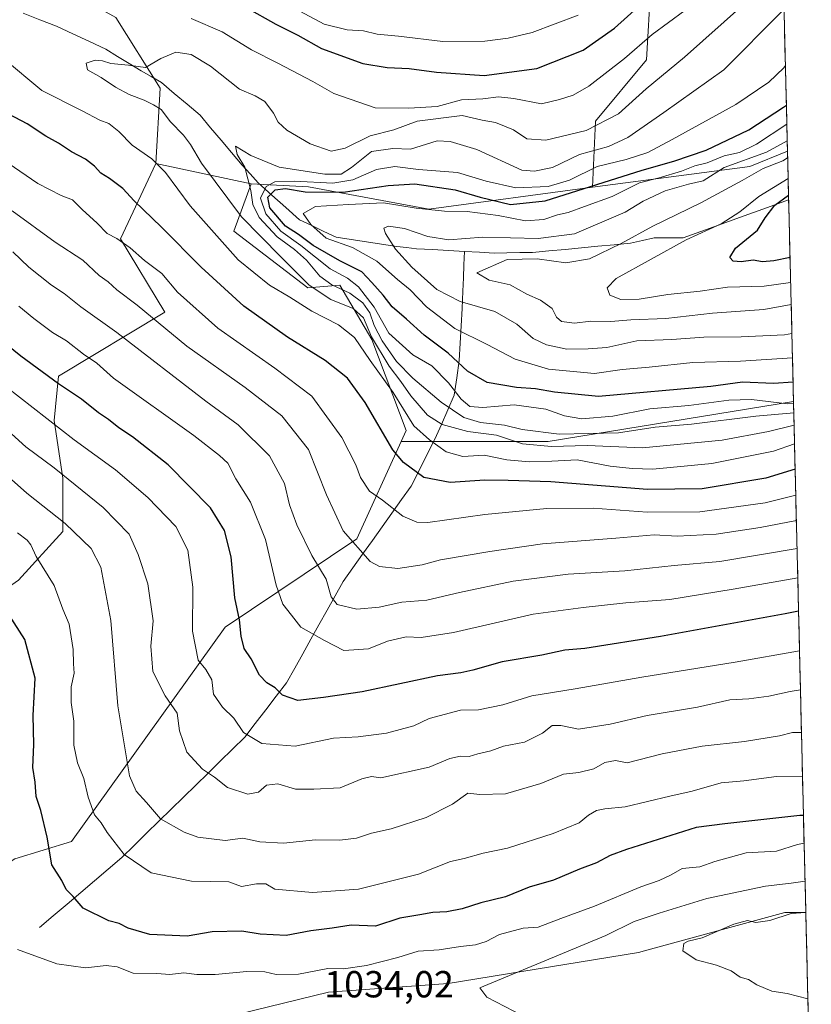
# Model space of a CAD drawing. Units: metres. Extents: x 661865 to 665328, y 4737272 to 4739666.
# Drawn here: x 665103 to 665314, y 4737993 to 4738255 of the extents above; entities that cross this region are included whole.
import ezdxf
from ezdxf.enums import TextEntityAlignment as Align

# ---------------------------------------------------------------- set-up
doc = ezdxf.new("R2010")
doc.units = ezdxf.units.M
doc.header["$MEASUREMENT"] = 0
for name, color, linetype, lineweight in [('Arbolado forestal CxS', 92, 'Continuous', 0), ('Corriente natural lineal', 142, 'Continuous', 13), ('Curva de nivel maestra', 36, 'Continuous', 30), ('Curva de nivel normal', 36, 'Continuous', 0), ('Matorral CxS', 135, 'Continuous', 0), ('Municipio CxS', 142, 'Continuous', 0), ('Rótulo de punto de cota en terreno', 19, 'Continuous', 0)]:
    doc.layers.add(name, color=color, linetype=linetype, lineweight=lineweight)
doc.styles.add('Arial', font='txt', dxfattribs={"height": 0.2})

# ---------------------------------------------------------------- blocks, each defined once
blk = doc.blocks.new('*U152')
at = {"layer": 'Matorral CxS', "color": 135, "linetype": 'Continuous', "lineweight": 0}
for points in [[(665102.82, 4738106.03, 1022.78), (665114.59, 4738118.99, 1016.76), (665114.59, 4738133.12, 1011.02), (665112.24, 4738148.44, 1005.11), (665113.42, 4738160.22, 999.97), (665141.73, 4738177.22, 983.55), (665129.9, 4738196.73, 980.32), (665139.32, 4738216.76, 970.42), (665164.66, 4738211.35, 955.03), (665160.05, 4738198.81, 967.72), (665179.68, 4738183.76, 966.9), (665188.19, 4738184.42, 961.92), (665196.7, 4738170.02, 963.82), (665205.86, 4738145.81, 971.96), (665204.51, 4738142.84, 973.55), (665192.77, 4738117.01, 984.5), (665157.77, 4738093.57, 1001.17), (665116.86, 4738036.52, 1022.75), (665101.81, 4738031.94, 1027.42)], [(665141.68, 4737985.88, 1035.11), (665185.24, 4737996.48, 1033.44), (665217.03, 4737998.84, 1034.47), (665267.65, 4738007.08, 1038.91), (665270.86, 4738007.96, 1039.36), (665306.51, 4738017.68, 1040.9), (665312.11, 4738017.68, 1041.1), (665313.58, 4737956.6, 1030.77)]]:
    blk.add_polyline3d(points, dxfattribs=at)
blk = doc.blocks.new('*U191')
at = {"layer": 'Curva de nivel normal', "color": 36, "linetype": 'Continuous', "lineweight": 0}
blk.add_polyline3d([(665308.85, 4738153.01, 955), (665307.23, 4738152.93, 955), (665297.7, 4738154.02, 955), (665291.64, 4738153.86, 955), (665281.03, 4738152.42, 955), (665270.61, 4738151.6, 955), (665260.78, 4738149.64, 955), (665252.56, 4738148.87, 955), (665247.97, 4738149.68, 955), (665243.03, 4738151.44, 955), (665234.56, 4738152.63, 955), (665226.23, 4738151.95, 955), (665222.79, 4738152.15, 955), (665220.46, 4738154.13, 955), (665217.15, 4738158.5, 955), (665212.67, 4738163, 955), (665207.6, 4738165.96, 955), (665201.28, 4738171.65, 955), (665197.38, 4738178.59, 955), (665193.15, 4738184.01, 955), (665190.27, 4738186.32, 955), (665185.62, 4738188.78, 955), (665177.87, 4738195, 955), (665172.58, 4738198.8, 955), (665168.55, 4738203.42, 955), (665167.18, 4738207.54, 955), (665168.62, 4738210.65, 955), (665170.95, 4738211.91, 955), (665176.22, 4738212.06, 955), (665186.39, 4738211.52, 955), (665191.71, 4738212.41, 955), (665197.99, 4738215.16, 955), (665202.83, 4738215.98, 955), (665209.12, 4738215.14, 955), (665219.54, 4738214.42, 955), (665227.14, 4738212.07, 955), (665234.99, 4738210.27, 955), (665243.61, 4738210.67, 955), (665249.28, 4738212.36, 955), (665256.63, 4738215.98, 955), (665264.36, 4738217.86, 955), (665270.13, 4738219.74, 955), (665276.61, 4738223.2, 955), (665293.49, 4738232.47, 955), (665302.26, 4738238.4, 955), (665306.28, 4738242.23, 955), (665306.69, 4738242.8, 955)], dxfattribs=at)
blk = doc.blocks.new('*U198')
at = {"layer": 'Curva de nivel normal', "color": 36, "linetype": 'Continuous', "lineweight": 0}
blk.add_polyline3d([(665309.97, 4738106.63, 995), (665292.81, 4738103.63, 995), (665275.96, 4738100.86, 995), (665264.28, 4738099.96, 995), (665252.94, 4738098.8, 995), (665239.61, 4738096.99, 995), (665218.45, 4738092.1, 995), (665209.88, 4738090.8, 995), (665205.85, 4738090.94, 995), (665200.86, 4738089.79, 995), (665195.87, 4738087.8, 995), (665189.31, 4738087.36, 995), (665184.12, 4738089.99, 995), (665177.82, 4738093.52, 995), (665175.42, 4738096.76, 995), (665173.11, 4738099.68, 995), (665171.34, 4738104.67, 995), (665168.44, 4738116.8, 995), (665164.44, 4738126.8, 995), (665160.59, 4738132.96, 995), (665158.46, 4738137.15, 995), (665156.28, 4738139.14, 995), (665149.45, 4738144.48, 995), (665128.05, 4738159.74, 995), (665123.64, 4738163.67, 995), (665120.11, 4738166.14, 995), (665115.59, 4738169.61, 995), (665111.84, 4738171.85, 995), (665106.91, 4738175.54, 995), (665102.92, 4738178.9, 995)], dxfattribs=at)
blk = doc.blocks.new('*U202')
at = {"layer": 'Curva de nivel normal', "color": 36, "linetype": 'Continuous', "lineweight": 0}
blk.add_polyline3d([(665308.41, 4738171.57, 940), (665306.42, 4738171.28, 940), (665294.94, 4738170.68, 940), (665284.97, 4738170.58, 940), (665276.47, 4738170.03, 940), (665267.23, 4738169.61, 940), (665259.17, 4738167.88, 940), (665254.23, 4738167.52, 940), (665248.61, 4738167.42, 940), (665243.18, 4738168.54, 940), (665239.65, 4738170.26, 940), (665235.28, 4738174.07, 940), (665229.47, 4738177.45, 940), (665220.25, 4738180.08, 940), (665214.03, 4738183.32, 940), (665207.33, 4738189.18, 940), (665203.02, 4738194.05, 940), (665200.36, 4738198.2, 940), (665199.9, 4738199.63, 940), (665201.19, 4738200.11, 940), (665205.39, 4738199.52, 940), (665211.62, 4738197.38, 940), (665217.19, 4738196.46, 940), (665226.28, 4738197.22, 940), (665240.94, 4738196.85, 940), (665250.61, 4738198.12, 940), (665264.06, 4738203.86, 940), (665268.89, 4738206.79, 940), (665274.76, 4738209.49, 940), (665280.89, 4738211.27, 940), (665284.79, 4738212.2, 940), (665290.38, 4738215.71, 940), (665301.66, 4738219.8, 940), (665307.18, 4738222.78, 940)], dxfattribs=at)
blk = doc.blocks.new('*U207')
at = {"layer": 'Curva de nivel normal', "color": 36, "linetype": 'Continuous', "lineweight": 0}
blk.add_polyline3d([(665308.99, 4738147.19, 965), (665302.18, 4738145.58, 965), (665289.92, 4738143.22, 965), (665268.72, 4738141.18, 965), (665253.98, 4738141.81, 965), (665244.53, 4738141.58, 965), (665236.82, 4738142.25, 965), (665229.88, 4738144.6, 965), (665222.22, 4738145.56, 965), (665215.44, 4738147.4, 965), (665211.56, 4738149.9, 965), (665207.12, 4738155.04, 965), (665204.48, 4738158.85, 965), (665201.32, 4738162.87, 965), (665196.67, 4738170.73, 965), (665194.5, 4738175.73, 965), (665191.76, 4738178.25, 965), (665185.8, 4738180.6, 965), (665180.04, 4738184.4, 965), (665172.44, 4738192.03, 965), (665162.11, 4738202.62, 965), (665151.44, 4738216.89, 965), (665148.55, 4738221.79, 965), (665146.64, 4738224.33, 965), (665143.19, 4738227.85, 965), (665140.77, 4738231.1, 965), (665138.65, 4738232.34, 965), (665136.19, 4738233.64, 965), (665132.2, 4738235.08, 965), (665128.56, 4738237.04, 965), (665124.78, 4738239.68, 965), (665121.18, 4738241.68, 965), (665120.77, 4738243.43, 965), (665123.14, 4738244.24, 965), (665125.11, 4738244.05, 965), (665127.31, 4738243.36, 965), (665132.02, 4738242.91, 965), (665136.55, 4738242.26, 965), (665140.62, 4738244.71, 965), (665144.62, 4738246.39, 965), (665148.68, 4738245.73, 965), (665153.88, 4738242.63, 965), (665161.56, 4738236.58, 965), (665165.71, 4738234.73, 965), (665168.29, 4738233.23, 965), (665170.6, 4738230.17, 965), (665171.84, 4738227.78, 965), (665174.17, 4738225.67, 965), (665180.31, 4738222, 965), (665185.94, 4738220.08, 965), (665189.62, 4738220.89, 965), (665196.29, 4738224.13, 965), (665202.62, 4738225.7, 965), (665208.77, 4738228, 965), (665220.77, 4738229.54, 965), (665226.03, 4738228.28, 965), (665229.64, 4738227.7, 965), (665234.37, 4738225.73, 965), (665237.94, 4738223.3, 965), (665243.03, 4738222.99, 965), (665253.75, 4738225.51, 965), (665262.3, 4738229.99, 965), (665269.67, 4738236.63, 965), (665279.84, 4738245, 965), (665295.32, 4738258.76, 965)], dxfattribs=at)
blk = doc.blocks.new('*U208')
at = {"layer": 'Curva de nivel normal', "color": 36, "linetype": 'Continuous', "lineweight": 0}
blk.add_polyline3d([(665309.78, 4738114.48, 990), (665289.27, 4738110.97, 990), (665277.08, 4738109.88, 990), (665264.02, 4738108.48, 990), (665248.94, 4738107.61, 990), (665234.28, 4738105.73, 990), (665220.06, 4738102.76, 990), (665211.37, 4738100.69, 990), (665204.72, 4738100.15, 990), (665198.66, 4738098.81, 990), (665192.78, 4738098.3, 990), (665187.54, 4738099.57, 990), (665185.89, 4738101.59, 990), (665184.6, 4738106.29, 990), (665180.81, 4738112.55, 990), (665176.83, 4738120.71, 990), (665174.89, 4738126.09, 990), (665173.55, 4738131.75, 990), (665169.57, 4738139.06, 990), (665161.22, 4738147.29, 990), (665152.62, 4738153.6, 990), (665128.9, 4738171.82, 990), (665119.38, 4738178.69, 990), (665114.95, 4738182.26, 990), (665111.6, 4738184.46, 990), (665105.56, 4738189.2, 990), (665101.29, 4738193.3, 990)], dxfattribs=at)
blk = doc.blocks.new('*U209')
at = {"layer": 'Curva de nivel normal', "color": 36, "linetype": 'Continuous', "lineweight": 0}
blk.add_polyline3d([(665310.68, 4738076.85, 1010), (665307.94, 4738076.42, 1010), (665302.28, 4738075.21, 1010), (665296.94, 4738074.51, 1010), (665291.94, 4738074.19, 1010), (665283.28, 4738072.26, 1010), (665269.9, 4738070.07, 1010), (665260.11, 4738067.76, 1010), (665251.67, 4738066.44, 1010), (665247.02, 4738067.4, 1010), (665244.69, 4738067.37, 1010), (665242.12, 4738065.34, 1010), (665237.3, 4738062.97, 1010), (665231.72, 4738061.91, 1010), (665228.36, 4738060.7, 1010), (665224.95, 4738059.88, 1010), (665222.57, 4738059.11, 1010), (665220.33, 4738059.23, 1010), (665217.48, 4738058.59, 1010), (665212.02, 4738056.35, 1010), (665199.13, 4738053.46, 1010), (665196.64, 4738053.8, 1010), (665194.05, 4738053.24, 1010), (665188.31, 4738050.86, 1010), (665181.29, 4738050.48, 1010), (665176.41, 4738050.5, 1010), (665171.77, 4738051.9, 1010), (665168.74, 4738051.54, 1010), (665166.62, 4738049.64, 1010), (665163.78, 4738049.17, 1010), (665158.32, 4738050.88, 1010), (665154.91, 4738053.62, 1010), (665151.75, 4738055.79, 1010), (665147.57, 4738060.28, 1010), (665145.57, 4738065.94, 1010), (665144.95, 4738070.65, 1010), (665141.8, 4738075.3, 1010), (665138.51, 4738081.71, 1010), (665138, 4738088.49, 1010), (665138.64, 4738095.19, 1010), (665137.22, 4738105.01, 1010), (665134.59, 4738112.81, 1010), (665132.21, 4738118.24, 1010), (665125.28, 4738125.3, 1010), (665112.24, 4738135.92, 1010), (665104.78, 4738141.44, 1010), (665100.97, 4738144.92, 1010)], dxfattribs=at)
blk = doc.blocks.new('*U211')
at = {"layer": 'Curva de nivel normal', "color": 36, "linetype": 'Continuous', "lineweight": 0}
blk.add_polyline3d([(665309.6, 4738121.86, 985), (665299.94, 4738120.06, 985), (665288.28, 4738118.21, 985), (665277.94, 4738117.74, 985), (665271.76, 4738118.05, 985), (665261.58, 4738117.18, 985), (665242.07, 4738115.68, 985), (665228.08, 4738113.65, 985), (665214.98, 4738111.4, 985), (665210.14, 4738110.06, 985), (665203.67, 4738109.09, 985), (665198.79, 4738109.66, 985), (665196.26, 4738110.95, 985), (665189.09, 4738119.12, 985), (665184.68, 4738128.74, 985), (665179.92, 4738140.74, 985), (665172.82, 4738149.67, 985), (665163.08, 4738157.27, 985), (665147.57, 4738168.25, 985), (665134.36, 4738179.08, 985), (665128.95, 4738183.2, 985), (665126.61, 4738185.33, 985), (665124.28, 4738186.98, 985), (665119.94, 4738191.05, 985), (665112.58, 4738195.85, 985), (665101.15, 4738204.16, 985)], dxfattribs=at)
blk = doc.blocks.new('*U217')
at = {"layer": 'Curva de nivel normal', "color": 36, "linetype": 'Continuous', "lineweight": 0}
blk.add_polyline3d([(665102.52, 4738118.62, 1020), (665105.1, 4738116.63, 1020), (665106.1, 4738115.42, 1020), (665107.52, 4738112.28, 1020), (665112.24, 4738104.59, 1020), (665114.62, 4738098.31, 1020), (665116.29, 4738094.32, 1020), (665117.33, 4738087.61, 1020), (665117.39, 4738083.82, 1020), (665117.63, 4738081.33, 1020), (665116.84, 4738077.65, 1020), (665116.79, 4738073.49, 1020), (665117.55, 4738068.5, 1020), (665117.5, 4738062.16, 1020), (665118.48, 4738057.47, 1020), (665120.2, 4738053.28, 1020), (665121.35, 4738048.31, 1020), (665123.02, 4738043.64, 1020), (665124.77, 4738041.56, 1020), (665126.33, 4738038.97, 1020), (665130.91, 4738033.08, 1020), (665138.1, 4738028.26, 1020), (665148.77, 4738026, 1020), (665158.76, 4738025.8, 1020), (665162.08, 4738024.6, 1020), (665166.08, 4738025.28, 1020), (665168.58, 4738025.26, 1020), (665170.95, 4738023.89, 1020), (665180.97, 4738023.01, 1020), (665193.16, 4738023.87, 1020), (665209.12, 4738027.87, 1020), (665217.69, 4738031.23, 1020), (665221.29, 4738032.06, 1020), (665226.33, 4738033.47, 1020), (665232.8, 4738034.77, 1020), (665244.98, 4738038.65, 1020), (665251.83, 4738041.56, 1020), (665254.31, 4738043.54, 1020), (665256.5, 4738044.82, 1020), (665258.68, 4738045.28, 1020), (665264.05, 4738045.77, 1020), (665275.96, 4738048.62, 1020), (665281.89, 4738049.91, 1020), (665289.61, 4738052.12, 1020), (665295.61, 4738052.72, 1020), (665304.29, 4738053.8, 1020), (665311.24, 4738053.96, 1020)], dxfattribs=at)
blk = doc.blocks.new('*U226')
at = {"layer": 'Curva de nivel normal', "color": 36, "linetype": 'Continuous', "lineweight": 0}
blk.add_polyline3d([(665307.28, 4738218.26, 935), (665306, 4738217.51, 935), (665300.75, 4738215.48, 935), (665295.23, 4738212.24, 935), (665284.18, 4738206.28, 935), (665271.41, 4738200.09, 935), (665263.05, 4738195.5, 935), (665254.57, 4738191.44, 935), (665248.3, 4738190.34, 935), (665240.72, 4738191.43, 935), (665232.71, 4738191.28, 935), (665224.62, 4738187.68, 935), (665227.91, 4738185.79, 935), (665233.49, 4738184.52, 935), (665237.96, 4738182.07, 935), (665241.61, 4738180.44, 935), (665244.7, 4738178.22, 935), (665245.82, 4738175.92, 935), (665247.14, 4738174.75, 935), (665250.61, 4738174.3, 935), (665254.94, 4738174.84, 935), (665260.28, 4738174.76, 935), (665265.61, 4738175.23, 935), (665274.94, 4738175.54, 935), (665287.28, 4738176.97, 935), (665300.94, 4738177.97, 935), (665308.22, 4738179.27, 935)], dxfattribs=at)
blk = doc.blocks.new('*U228')
at = {"layer": 'Curva de nivel normal', "color": 36, "linetype": 'Continuous', "lineweight": 0}
blk.add_polyline3d([(665311.66, 4738036.14, 1030), (665309.94, 4738035.76, 1030), (665304.28, 4738033.98, 1030), (665296.28, 4738033.5, 1030), (665287.94, 4738031.2, 1030), (665283.93, 4738029.85, 1030), (665279.28, 4738029.34, 1030), (665276.36, 4738027.72, 1030), (665273.17, 4738026.23, 1030), (665268.27, 4738024.55, 1030), (665255.93, 4738019.41, 1030), (665246.94, 4738016.12, 1030), (665240.94, 4738013.79, 1030), (665236.94, 4738013.54, 1030), (665230.66, 4738011.87, 1030), (665227.14, 4738009.97, 1030), (665224.33, 4738009.09, 1030), (665220.29, 4738008.68, 1030), (665214.65, 4738007.79, 1030), (665209.06, 4738007.44, 1030), (665203.65, 4738005.76, 1030), (665195.29, 4738003.56, 1030), (665189.24, 4738002.74, 1030), (665185.08, 4738002.78, 1030), (665177.24, 4738001.29, 1030), (665171.29, 4738001.18, 1030), (665168.29, 4738001.89, 1030), (665163.5, 4738002.02, 1030), (665155.05, 4738001.2, 1030), (665150.18, 4738001.22, 1030), (665146.74, 4738001.64, 1030), (665143.01, 4738001.16, 1030), (665139.62, 4738001.44, 1030), (665133.29, 4738001.57, 1030), (665128.99, 4738003.21, 1030), (665126.09, 4738003.64, 1030), (665120.58, 4738003, 1030), (665112.98, 4738004.01, 1030), (665102.54, 4738007.87, 1030)], dxfattribs=at)
blk = doc.blocks.new('*U234')
at = {"layer": 'Curva de nivel normal', "color": 36, "linetype": 'Continuous', "lineweight": 0}
blk.add_polyline3d([(665308.56, 4738165.16, 945), (665294.74, 4738164.22, 945), (665282.09, 4738163.9, 945), (665270.48, 4738162.62, 945), (665263.32, 4738162.02, 945), (665255.91, 4738160.99, 945), (665243.74, 4738162.08, 945), (665234.8, 4738164.76, 945), (665227.38, 4738168.69, 945), (665218.81, 4738172.95, 945), (665211.3, 4738178.65, 945), (665206.93, 4738183.18, 945), (665203.6, 4738185.96, 945), (665198.1, 4738190.8, 945), (665191.59, 4738194.45, 945), (665184.62, 4738196.96, 945), (665180.54, 4738200.55, 945), (665178.49, 4738203.48, 945), (665181.8, 4738205.34, 945), (665190.56, 4738205.92, 945), (665199.85, 4738206.36, 945), (665208.51, 4738204.9, 945), (665216.07, 4738204.14, 945), (665222.08, 4738204.06, 945), (665230.32, 4738202.93, 945), (665237.63, 4738201.57, 945), (665242.49, 4738201.9, 945), (665246.11, 4738203.12, 945), (665248.9, 4738203.74, 945), (665253.28, 4738205.36, 945), (665260.61, 4738208.02, 945), (665267.94, 4738211.65, 945), (665273.14, 4738213, 945), (665279.08, 4738214.74, 945), (665282.63, 4738216.13, 945), (665285.9, 4738216.97, 945), (665290.43, 4738218.82, 945), (665294.46, 4738219.74, 945), (665299.03, 4738221.9, 945), (665307.07, 4738227.26, 945)], dxfattribs=at)
blk = doc.blocks.new('*U236')
at = {"layer": 'Curva de nivel normal', "color": 36, "linetype": 'Continuous', "lineweight": 0}
blk.add_polyline3d([(665308.08, 4738185.13, 930), (665301, 4738184.19, 930), (665291.28, 4738183.88, 930), (665284.03, 4738182.82, 930), (665275.41, 4738181.95, 930), (665267.85, 4738180.7, 930), (665262.91, 4738180.66, 930), (665260.05, 4738181.79, 930), (665259.34, 4738183.71, 930), (665261.66, 4738186.25, 930), (665280.28, 4738196.48, 930), (665289.61, 4738200.74, 930), (665294.61, 4738203.96, 930), (665299.61, 4738208.04, 930), (665307.42, 4738212.79, 930)], dxfattribs=at)
blk = doc.blocks.new('*U237')
at = {"layer": 'Curva de nivel normal', "color": 36, "linetype": 'Continuous', "lineweight": 0}
for points in [[(665309.44, 4738128.63, 980), (665301.28, 4738126.58, 980), (665283.97, 4738124.19, 980), (665269.95, 4738124.1, 980), (665255.61, 4738125.14, 980), (665243.28, 4738125.09, 980), (665226.76, 4738123.45, 980), (665211.63, 4738121.34, 980), (665208.72, 4738121.4, 980), (665204.99, 4738123.02, 980), (665199.6, 4738127.29, 980), (665196.14, 4738129.72, 980), (665193.72, 4738133.28, 980), (665192.47, 4738136.72, 980), (665188.77, 4738143.93, 980), (665180.81, 4738154.92, 980), (665170.95, 4738162.38, 980), (665155.79, 4738173.05, 980), (665145.11, 4738182.6, 980), (665140.94, 4738187.54, 980), (665136.34, 4738191.02, 980), (665132.51, 4738194.33, 980), (665128.93, 4738196.81, 980), (665126.41, 4738198.14, 980), (665123.66, 4738201.05, 980), (665119.82, 4738204.42, 980), (665117.12, 4738207.15, 980), (665114.17, 4738208.24, 980), (665107.9, 4738211.49, 980), (665096.84, 4738219.02, 980)], [(665177.56, 4738257.29, 980), (665184.04, 4738253.8, 980), (665190.22, 4738252.32, 980), (665194.5, 4738252.06, 980), (665198.15, 4738251.16, 980), (665203.84, 4738250.59, 980), (665215.62, 4738249.25, 980), (665226.76, 4738249.27, 980), (665232.95, 4738250.08, 980), (665239.34, 4738251.6, 980), (665251.61, 4738256.23, 980)]]:
    blk.add_polyline3d(points, dxfattribs=at)
blk = doc.blocks.new('*U240')
at = {"layer": 'Curva de nivel normal', "color": 36, "linetype": 'Continuous', "lineweight": 0}
blk.add_polyline3d([(665305.64, 4738257.06, 960), (665290.34, 4738241.64, 960), (665274.35, 4738230.34, 960), (665264.8, 4738223.72, 960), (665259.64, 4738221.3, 960), (665251.95, 4738219.18, 960), (665244.78, 4738215.75, 960), (665240.02, 4738214.77, 960), (665236.61, 4738215.01, 960), (665224.67, 4738220.48, 960), (665217.57, 4738222.59, 960), (665214.15, 4738222.82, 960), (665207.04, 4738220.6, 960), (665202.29, 4738220.81, 960), (665196.62, 4738219.94, 960), (665191.29, 4738215.73, 960), (665188.62, 4738213.91, 960), (665184.28, 4738213.92, 960), (665172.14, 4738215.81, 960), (665164.54, 4738218.9, 960), (665160.45, 4738221.35, 960), (665160.94, 4738219.21, 960), (665162.95, 4738215.79, 960), (665164.6, 4738209.57, 960), (665165.09, 4738205.89, 960), (665166.75, 4738202.39, 960), (665171.54, 4738197.26, 960), (665176.2, 4738193.94, 960), (665179.33, 4738191.11, 960), (665182.91, 4738186.87, 960), (665186.14, 4738184.5, 960), (665190.93, 4738182.29, 960), (665194.34, 4738179.7, 960), (665196.18, 4738177.12, 960), (665197.33, 4738173.68, 960), (665199.48, 4738169.61, 960), (665203.28, 4738164.19, 960), (665207.61, 4738159.7, 960), (665215.18, 4738153.34, 960), (665221.22, 4738149.24, 960), (665225.59, 4738147.91, 960), (665232, 4738147.22, 960), (665236.7, 4738146.06, 960), (665246.55, 4738144.83, 960), (665262.32, 4738145.2, 960), (665272.09, 4738146.68, 960), (665281.76, 4738147.52, 960), (665298.84, 4738149.63, 960), (665308.91, 4738150.48, 960)], dxfattribs=at)
blk = doc.blocks.new('*U244')
at = {"layer": 'Curva de nivel normal', "color": 36, "linetype": 'Continuous', "lineweight": 0}
blk.add_polyline3d([(665310.96, 4738065.57, 1015), (665310.94, 4738065.57, 1015), (665308.61, 4738065.54, 1015), (665305.16, 4738064.66, 1015), (665295.79, 4738063.11, 1015), (665284.52, 4738061.9, 1015), (665273.89, 4738059.85, 1015), (665264.61, 4738057.48, 1015), (665261.5, 4738058.08, 1015), (665258.69, 4738057.59, 1015), (665255.75, 4738055.84, 1015), (665251.73, 4738054.87, 1015), (665247.65, 4738054.43, 1015), (665241.66, 4738051.96, 1015), (665232.27, 4738049.24, 1015), (665225.45, 4738049.06, 1015), (665222.29, 4738049.41, 1015), (665218.17, 4738046.51, 1015), (665211.17, 4738042.97, 1015), (665201.84, 4738039.94, 1015), (665196.62, 4738038.75, 1015), (665192.62, 4738037.48, 1015), (665188.25, 4738036.92, 1015), (665181.8, 4738037.01, 1015), (665173.25, 4738036.07, 1015), (665166.95, 4738036.51, 1015), (665162.4, 4738037.46, 1015), (665157.7, 4738036.8, 1015), (665150.48, 4738037.72, 1015), (665146.8, 4738039, 1015), (665140.51, 4738042.54, 1015), (665136.86, 4738046.93, 1015), (665134.12, 4738049.98, 1015), (665132.32, 4738053.99, 1015), (665129.22, 4738072.66, 1015), (665127.38, 4738095.28, 1015), (665124.72, 4738109.49, 1015), (665122.08, 4738114.48, 1015), (665115.2, 4738121.1, 1015), (665105.04, 4738129.18, 1015), (665096.78, 4738136.41, 1015)], dxfattribs=at)
blk = doc.blocks.new('*U249')
at = {"layer": 'Curva de nivel normal', "color": 36, "linetype": 'Continuous', "lineweight": 0}
for points in [[(665309.11, 4738142.23, 970), (665303.48, 4738140.3, 970), (665287.1, 4738137.02, 970), (665271.48, 4738135.56, 970), (665265.99, 4738135.72, 970), (665260.12, 4738136.35, 970), (665251.32, 4738137.97, 970), (665244.61, 4738137.63, 970), (665238.61, 4738137.47, 970), (665232.62, 4738138.02, 970), (665226.62, 4738139.22, 970), (665220.95, 4738138.91, 970), (665216.48, 4738140.12, 970), (665212.06, 4738143.31, 970), (665207.9, 4738147.08, 970), (665202.41, 4738155.87, 970), (665196.29, 4738164.42, 970), (665192.17, 4738170.53, 970), (665187.89, 4738173.92, 970), (665180.79, 4738177.49, 970), (665174.9, 4738181.21, 970), (665169.57, 4738184.41, 970), (665161.2, 4738191.19, 970), (665148.43, 4738205.56, 970), (665141.89, 4738214.38, 970), (665138.22, 4738218.02, 970), (665133.01, 4738221.64, 970), (665129.49, 4738225.32, 970), (665126.82, 4738227.42, 970), (665124.41, 4738228.3, 970), (665119.71, 4738230.78, 970), (665109.01, 4738236.16, 970), (665098.78, 4738244.69, 970)], [(665148.69, 4738255.34, 970), (665156.91, 4738251.82, 970), (665164.72, 4738246.97, 970), (665171.75, 4738243.47, 970), (665181.05, 4738238.56, 970), (665186.64, 4738235.39, 970), (665197.62, 4738231.57, 970), (665206.57, 4738231.45, 970), (665214.09, 4738231.9, 970), (665220.57, 4738233.69, 970), (665226.29, 4738234.01, 970), (665230.42, 4738234.46, 970), (665234.5, 4738234.02, 970), (665241.83, 4738232.6, 970), (665246.63, 4738233.82, 970), (665250.28, 4738234.91, 970), (665254.43, 4738237.37, 970), (665263.95, 4738244.69, 970), (665271.31, 4738251.04, 970), (665284.33, 4738260.77, 970)]]:
    blk.add_polyline3d(points, dxfattribs=at)
blk = doc.blocks.new('*U251')
at = {"layer": 'Curva de nivel normal', "color": 36, "linetype": 'Continuous', "lineweight": 0}
blk.add_polyline3d([(665099.43, 4738157.46, 1005), (665117.62, 4738143.31, 1005), (665128.62, 4738135.32, 1005), (665137.19, 4738128.04, 1005), (665144.66, 4738120.29, 1005), (665147.79, 4738113.97, 1005), (665149.13, 4738104.16, 1005), (665149.08, 4738092.44, 1005), (665150.6, 4738084.78, 1005), (665152.62, 4738082.25, 1005), (665154.22, 4738079.5, 1005), (665154.63, 4738075.72, 1005), (665157.03, 4738072.23, 1005), (665160.04, 4738069.32, 1005), (665162.62, 4738065.49, 1005), (665167.45, 4738062.57, 1005), (665176.38, 4738061.86, 1005), (665186.55, 4738064, 1005), (665193.13, 4738064.38, 1005), (665200.62, 4738065.33, 1005), (665207.88, 4738067.3, 1005), (665212, 4738069.28, 1005), (665220.31, 4738071.45, 1005), (665225.11, 4738071.58, 1005), (665231.58, 4738072.87, 1005), (665239.29, 4738075.27, 1005), (665250.79, 4738077.15, 1005), (665268.49, 4738080.26, 1005), (665293.3, 4738084.24, 1005), (665310.43, 4738087.24, 1005)], dxfattribs=at)
blk = doc.blocks.new('*U268')
at = {"layer": 'Curva de nivel maestra', "color": 36, "linetype": 'Continuous', "lineweight": 30}
blk.add_polyline3d([(665308.72, 4738158.67, 950), (665303.49, 4738158.26, 950), (665295.26, 4738158.63, 950), (665286.9, 4738157.51, 950), (665257.04, 4738154.84, 950), (665245.27, 4738155.98, 950), (665240.25, 4738156.87, 950), (665235.18, 4738157.22, 950), (665227.44, 4738158.56, 950), (665222.15, 4738161.62, 950), (665217, 4738166.37, 950), (665210.68, 4738171.14, 950), (665205.99, 4738175.41, 950), (665202.13, 4738178.66, 950), (665199.78, 4738181.77, 950), (665196.74, 4738185.18, 950), (665194.09, 4738187.95, 950), (665188.27, 4738190.93, 950), (665181.14, 4738194.99, 950), (665177.24, 4738197.93, 950), (665173.79, 4738200.15, 950), (665169.65, 4738205.01, 950), (665169.13, 4738207.82, 950), (665171.08, 4738209.77, 950), (665173.78, 4738210.13, 950), (665179.03, 4738209.21, 950), (665189.15, 4738209.14, 950), (665201.11, 4738210.96, 950), (665208.17, 4738211.34, 950), (665218.92, 4738209.76, 950), (665225.5, 4738207.83, 950), (665233.62, 4738205.88, 950), (665242.83, 4738206.83, 950), (665268.61, 4738215.02, 950), (665277, 4738217.39, 950), (665285.65, 4738220.29, 950), (665296.94, 4738225.75, 950), (665306.2, 4738231.73, 950), (665306.95, 4738232.28, 950)], dxfattribs=at)
blk = doc.blocks.new('*U269')
at = {"layer": 'Curva de nivel maestra', "color": 36, "linetype": 'Continuous', "lineweight": 30}
for points in [[(665309.27, 4738135.5, 975), (665301.49, 4738133.14, 975), (665284.56, 4738130.27, 975), (665270.04, 4738130.08, 975), (665244.32, 4738132.15, 975), (665233.01, 4738132.52, 975), (665226.76, 4738132.58, 975), (665217.59, 4738131.94, 975), (665210.59, 4738133.29, 975), (665205.15, 4738137.31, 975), (665202.28, 4738140.64, 975), (665194.92, 4738153.29, 975), (665190.3, 4738159.7, 975), (665184.34, 4738164.38, 975), (665174.28, 4738170.64, 975), (665162.72, 4738178.88, 975), (665151.38, 4738189.23, 975), (665140.85, 4738199.87, 975), (665133.58, 4738206.89, 975), (665130.55, 4738210.16, 975), (665127.02, 4738212.82, 975), (665124.71, 4738214.2, 975), (665123.02, 4738216.09, 975), (665120.57, 4738217.92, 975), (665116.85, 4738219.86, 975), (665113.46, 4738222.14, 975), (665110.03, 4738224.04, 975), (665105.1, 4738227.3, 975), (665100.2, 4738229.92, 975)], [(665163.37, 4738258.28, 975), (665171.25, 4738253.79, 975), (665177.05, 4738250.9, 975), (665183.38, 4738247.36, 975), (665194.3, 4738243.32, 975), (665200.81, 4738242.28, 975), (665206.69, 4738242.06, 975), (665213.95, 4738241.05, 975), (665226.62, 4738240.14, 975), (665240.61, 4738242.02, 975), (665252.94, 4738246.91, 975), (665261.28, 4738252.72, 975), (665275.94, 4738266.04, 975)]]:
    blk.add_polyline3d(points, dxfattribs=at)
blk = doc.blocks.new('*U275')
at = {"layer": 'Curva de nivel maestra', "color": 36, "linetype": 'Continuous', "lineweight": 30}
blk.add_polyline3d([(665307.92, 4738191.78, 925), (665303.61, 4738190.94, 925), (665300.56, 4738190.63, 925), (665298.08, 4738191.06, 925), (665294.9, 4738190.65, 925), (665292.8, 4738190.83, 925), (665291.93, 4738191.83, 925), (665293.42, 4738194.31, 925), (665299.26, 4738199.04, 925), (665301.35, 4738202.3, 925), (665303.9, 4738205.72, 925), (665307.52, 4738208.37, 925)], dxfattribs=at)
blk = doc.blocks.new('*U276')
at = {"layer": 'Curva de nivel maestra', "color": 36, "linetype": 'Continuous', "lineweight": 30}
blk.add_polyline3d([(665310.180984, 4738097.802411, 1000), (665306.67, 4738097.06, 1000), (665273.44, 4738091.08, 1000), (665253.38, 4738087.85, 1000), (665248.02, 4738087.41, 1000), (665241.92, 4738086.12, 1000), (665231.36, 4738084.3, 1000), (665223.56, 4738082.09, 1000), (665220.37, 4738081.42, 1000), (665214.22, 4738080.56, 1000), (665194.19, 4738076.34, 1000), (665183.88, 4738074.86, 1000), (665177.08, 4738074.07, 1000), (665173.02, 4738075.43, 1000), (665171, 4738077.43, 1000), (665168.78, 4738078.69, 1000), (665166.88, 4738080.74, 1000), (665164.7, 4738085.08, 1000), (665162.82, 4738087.86, 1000), (665161.97, 4738091.12, 1000), (665161.59, 4738095.52, 1000), (665160.3, 4738101.32, 1000), (665159.38, 4738112.21, 1000), (665157.59, 4738119.22, 1000), (665153.87, 4738125.26, 1000), (665142.57, 4738136.7, 1000), (665133.07, 4738144.15, 1000), (665129.45, 4738146.55, 1000), (665126.74, 4738148.69, 1000), (665124.09, 4738150.46, 1000), (665119.52, 4738154.17, 1000), (665113.44, 4738158.23, 1000), (665103.41, 4738165.56, 1000), (665095.42, 4738171.96, 1000)], dxfattribs=at)
blk = doc.blocks.new('*U278')
at = {"layer": 'Curva de nivel maestra', "color": 36, "linetype": 'Continuous', "lineweight": 30}
blk.add_polyline3d([(665311.49, 4738043.51, 1025), (665310.53, 4738043.43, 1025), (665290.61, 4738041.24, 1025), (665282.95, 4738040.27, 1025), (665264.4, 4738034.46, 1025), (665260.08, 4738032.8, 1025), (665256.48, 4738030.9, 1025), (665251.97, 4738029.2, 1025), (665245.06, 4738026.3, 1025), (665238.6, 4738024.42, 1025), (665232.25, 4738021.82, 1025), (665225.75, 4738020.26, 1025), (665220.74, 4738018.67, 1025), (665216.64, 4738017.82, 1025), (665212.96, 4738017.67, 1025), (665209.47, 4738017.03, 1025), (665204.16, 4738016.22, 1025), (665197.72, 4738014.07, 1025), (665191.26, 4738014.3, 1025), (665186.23, 4738013.5, 1025), (665180.48, 4738012.78, 1025), (665173.93, 4738011.56, 1025), (665167.09, 4738011.91, 1025), (665162.19, 4738012.74, 1025), (665154.29, 4738012.52, 1025), (665147.62, 4738011.4, 1025), (665137.72, 4738011.86, 1025), (665131.95, 4738013.54, 1025), (665129.58, 4738014.79, 1025), (665126.83, 4738015.51, 1025), (665120, 4738018.88, 1025), (665117.33, 4738021.94, 1025), (665115.5, 4738023.81, 1025), (665114.3, 4738026.15, 1025), (665111.7, 4738030.38, 1025), (665110.44, 4738037.72, 1025), (665108.72, 4738044.78, 1025), (665107.53, 4738048.56, 1025), (665107.24, 4738052.34, 1025), (665106.6, 4738056.23, 1025), (665106.88, 4738062.36, 1025), (665106.74, 4738070.08, 1025), (665107.19, 4738079.97, 1025), (665104.49, 4738090.27, 1025), (665100.25, 4738096.94, 1025)], dxfattribs=at)

msp = doc.modelspace()

# ---------------------------------------------------------------- linework, layer by layer
at = {"layer": 'Arbolado forestal CxS', "color": 92, "linetype": 'Continuous', "lineweight": 0}
for points in [[(664999.21, 4738411.11, 989.09), (664999.21, 4738395.8, 987.29), (664990.97, 4738380.49, 985.96), (664992.15, 4738362.82, 984.61), (664996.86, 4738345.15, 983.28), (665003.92, 4738338.08, 982.27), (665018.05, 4738329.84, 980.13), (665023.94, 4738310.99, 981.27), (665021.58, 4738295.68, 986.78), (665014.52, 4738286.25, 990.8), (665016.87, 4738275.65, 993.54), (665026.29, 4738267.41, 994.71), (665047.49, 4738260.34, 989.55), (665060.44, 4738262.7, 981.67), (665069.86, 4738270.94, 972.94), (665083.98, 4738272.12, 970.26), (665107.53, 4738267.41, 968.89), (665128.72, 4738255.63, 966.35), (665140.5, 4738236.78, 962.97), (665139.32, 4738216.76, 970.42)], [(664999.21, 4738411.11, 989.09), (664999.21, 4738395.8, 987.29), (664990.97, 4738380.49, 985.96), (664992.15, 4738362.82, 984.61), (664996.86, 4738345.15, 983.28), (665003.92, 4738338.08, 982.27), (665018.05, 4738329.84, 980.13), (665023.94, 4738310.99, 981.27), (665021.58, 4738295.68, 986.78), (665014.52, 4738286.25, 990.8), (665016.87, 4738275.65, 993.54), (665026.29, 4738267.41, 994.71), (665047.49, 4738260.34, 989.55), (665060.44, 4738262.7, 981.67), (665069.86, 4738270.94, 972.94), (665083.98, 4738272.12, 970.26), (665107.53, 4738267.41, 968.89), (665128.72, 4738255.63, 966.35), (665140.5, 4738236.78, 962.97), (665139.32, 4738216.76, 970.42)], [(665303.01, 4738395.99, 981.58), (665307.24, 4738220.07, 931.73)], [(665235.27, 4738369.68, 1009.78), (665241.65, 4738352.28, 1002.41), (665234.4, 4738323.25, 1000.06), (665232.58, 4738306.92, 998.04), (665218.74, 4738293.08, 1002.56), (665225.27, 4738287.43, 1000.3), (665247.64, 4738275.65, 992.11), (665267.65, 4738263.87, 975.17), (665270.88, 4738264.27, 974.16), (665269.77, 4738244.33, 965.72), (665256.17, 4738228, 963.15), (665255.4, 4738210.45, 945.51)], [(665235.27, 4738369.68, 1009.78), (665241.65, 4738352.28, 1002.41), (665234.4, 4738323.25, 1000.06), (665232.58, 4738306.92, 998.04), (665218.74, 4738293.08, 1002.56), (665225.27, 4738287.43, 1000.3), (665247.64, 4738275.65, 992.11), (665267.65, 4738263.87, 975.17), (665270.88, 4738264.27, 974.16), (665269.77, 4738244.33, 965.72), (665256.17, 4738228, 963.15), (665255.4, 4738210.45, 945.51)], [(665270.88, 4738264.27, 974.16), (665269.77, 4738244.33, 965.72), (665256.17, 4738228, 963.15), (665255.4, 4738210.45, 945.51), (665211.9, 4738204.68, 942.93), (665211.9, 4738204.68, 942.93), (665179.94, 4738210.59, 947.72), (665164.66, 4738211.35, 955.03), (665139.32, 4738216.76, 970.42), (665140.5, 4738236.78, 962.97), (665128.72, 4738255.63, 966.35)], [(665128.72, 4738255.63, 966.35), (665140.5, 4738236.78, 962.97), (665139.32, 4738216.76, 970.42), (665129.9, 4738196.73, 980.32), (665141.73, 4738177.22, 983.55), (665113.42, 4738160.22, 999.97), (665112.24, 4738148.44, 1005.11), (665114.59, 4738133.12, 1011.02), (665114.59, 4738118.99, 1016.76), (665102.82, 4738106.03, 1022.78)], [(665307.24, 4738220.07, 931.73), (665297.26, 4738216, 932.86), (665255.4, 4738210.45, 945.51)], [(665307.24, 4738220.07, 931.73), (665297.26, 4738216, 932.86), (665255.4, 4738210.45, 945.51)], [(665307.24, 4738220.07, 931.73), (665308.84, 4738153.51, 961.42)], [(665139.32, 4738216.76, 970.42), (665129.9, 4738196.73, 980.32), (665141.73, 4738177.22, 983.55), (665113.42, 4738160.22, 999.97), (665112.24, 4738148.44, 1005.11), (665114.59, 4738133.12, 1011.02), (665114.59, 4738118.99, 1016.76), (665102.82, 4738106.03, 1022.78), (665087.52, 4738095.43, 1028.87), (665068.68, 4738097.79, 1035.59), (665048.66, 4738106.03, 1038.75), (665039.24, 4738118.99, 1038.33), (665031, 4738133.13, 1036.04), (665016.87, 4738135.48, 1039.39), (665006.28, 4738124.88, 1045.97), (665005.1, 4738113.1, 1049.79), (665009.81, 4738097.79, 1052.37), (665015.7, 4738088.37, 1053.09), (665022.76, 4738081.3, 1052.64), (665022.76, 4738071.87, 1055.33), (665018.05, 4738065.98, 1060.13), (665001.57, 4738065.99, 1064.44), (664985.08, 4738065.99, 1067.38)], [(665139.32, 4738216.76, 970.42), (665164.66, 4738211.35, 955.03)], [(665164.66, 4738211.35, 955.03), (665160.05, 4738198.81, 967.72), (665179.68, 4738183.76, 966.9), (665188.19, 4738184.42, 961.92), (665196.7, 4738170.02, 963.82), (665205.86, 4738145.81, 971.96), (665204.51, 4738142.84, 973.55)], [(665164.66, 4738211.35, 955.03), (665179.94, 4738210.59, 947.72), (665211.9, 4738204.68, 942.93), (665255.4, 4738210.45, 945.51)], [(665164.66, 4738211.35, 955.03), (665179.94, 4738210.59, 947.72), (665211.9, 4738204.68, 942.93), (665255.4, 4738210.45, 945.51)], [(665204.51, 4738142.84, 973.55), (665243.64, 4738142.84, 968.05), (665308.84, 4738153.51, 961.42)], [(665204.51, 4738142.84, 973.55), (665243.64, 4738142.84, 968.05), (665308.84, 4738153.51, 961.42)], [(665308.84, 4738153.51, 961.42), (665312.11, 4738017.68, 1041.1)], [(665204.51, 4738142.84, 973.55), (665192.77, 4738117.01, 984.5), (665157.77, 4738093.57, 1001.17), (665116.86, 4738036.52, 1022.75), (665101.81, 4738031.94, 1027.42), (665089.37, 4738024.09, 1031.26), (665068.43, 4738010.35, 1036.51), (665065.16, 4737995.3, 1038.98), (665059.27, 4737988.75, 1039.84), (665061.89, 4737982.21, 1039.94), (665068.68, 4737974.11, 1039.54), (665085.16, 4737971.75, 1038.04), (665096.93, 4737979.99, 1037.64), (665111.06, 4737983.53, 1036.72), (665141.68, 4737985.88, 1035.11), (665185.24, 4737996.48, 1033.44), (665217.03, 4737998.84, 1034.47), (665267.65, 4738007.08, 1038.91), (665270.86, 4738007.96, 1039.36), (665306.51, 4738017.68, 1040.9), (665312.11, 4738017.68, 1041.1)]]:
    msp.add_polyline3d(points, dxfattribs=at)
for points in [[(665255.4, 4738210.45, 945.51), (665256.17, 4738228, 963.15), (665269.77, 4738244.33, 965.72), (665270.88, 4738264.27, 974.16), (665267.65, 4738263.87, 975.17), (665247.64, 4738275.65, 992.11), (665225.27, 4738287.43, 1000.3), (665218.74, 4738293.08, 1002.56), (665232.58, 4738306.92, 998.04), (665234.4, 4738323.25, 1000.06), (665241.65, 4738352.28, 1002.41), (665235.27, 4738369.68, 1009.78), (665260.59, 4738378.13, 1001.05), (665303.01, 4738395.99, 981.58), (665307.24, 4738220.07, 931.73), (665297.26, 4738216, 932.86), (665255.4, 4738210.45, 945.51)], [(665243.64, 4738142.84, 968.05), (665204.51, 4738142.84, 973.55), (665205.86, 4738145.81, 971.96), (665196.7, 4738170.02, 963.82), (665188.19, 4738184.42, 961.92), (665179.68, 4738183.76, 966.9), (665160.05, 4738198.81, 967.72), (665164.66, 4738211.35, 955.03), (665179.94, 4738210.59, 947.72), (665211.9, 4738204.68, 942.93), (665255.4, 4738210.45, 945.51), (665297.26, 4738216, 932.86), (665307.24, 4738220.07, 931.73), (665308.84, 4738153.51, 961.42), (665243.64, 4738142.84, 968.05)], [(665085.16, 4737971.75, 1038.04), (665068.68, 4737974.11, 1039.54), (665061.89, 4737982.21, 1039.94), (665059.27, 4737988.75, 1039.84), (665065.16, 4737995.3, 1038.98), (665068.43, 4738010.35, 1036.51), (665089.37, 4738024.09, 1031.26), (665101.81, 4738031.94, 1027.42), (665116.86, 4738036.52, 1022.75), (665157.77, 4738093.57, 1001.17), (665192.77, 4738117.01, 984.5), (665204.51, 4738142.84, 973.55), (665243.64, 4738142.84, 968.05), (665308.84, 4738153.51, 961.42), (665312.11, 4738017.68, 1041.1), (665306.51, 4738017.68, 1040.9), (665270.86, 4738007.96, 1039.36), (665267.65, 4738007.08, 1038.91), (665217.03, 4737998.84, 1034.47), (665185.24, 4737996.48, 1033.44), (665141.68, 4737985.88, 1035.11), (665111.06, 4737983.53, 1036.72), (665096.93, 4737979.99, 1037.64), (665085.16, 4737971.75, 1038.04)]]:
    msp.add_polyline3d(points, close=True, dxfattribs=at)
at = {"layer": 'Corriente natural lineal', "color": 142, "linetype": 'Continuous', "lineweight": 13}
for points in [[(665104.03, 4738256.72, 967.48), (665108.45, 4738255, 967.11), (665112.87, 4738253.27, 967.25), (665117.25, 4738251.23, 966.57), (665121.64, 4738249.19, 966.39), (665126.02, 4738247.15, 965.73), (665129.14, 4738245.24, 965.19), (665132.25, 4738243.32, 964.83), (665135.37, 4738241.41, 964.53), (665138.09, 4738239.88, 963.79), (665140.8, 4738238.34, 962.82), (665144.22, 4738235.43, 962.55), (665147.65, 4738232.51, 962.23), (665151.07, 4738229.6, 961.68), (665153.87, 4738226.29, 961.5), (665156.67, 4738222.98, 960.84), (665159.47, 4738219.67, 960.84), (665162.27, 4738216.36, 960.37), (665164.39, 4738214.02, 959.26), (665166.5, 4738211.68, 957.38), (665170.17, 4738208.39, 949.34), (665173.84, 4738205.1, 946.22), (665177.51, 4738201.81, 946.1), (665180.75, 4738200.27, 945.22), (665183.98, 4738198.74, 944.27), (665187.22, 4738197.2, 944.21), (665191.26, 4738196.58, 943.93), (665195.29, 4738195.95, 942.61), (665199.33, 4738195.33, 941.21), (665203.36, 4738194.7, 939.75), (665205.97, 4738194.42, 938.88), (665208.57, 4738194.13, 938.6), (665212.83, 4738193.89, 938.38), (665217.1, 4738193.65, 938.24), (665221.36, 4738193.41, 937.62)], [(665221.36, 4738193.41, 937.62), (665225.33, 4738193.19, 936.88), (665229.3, 4738192.97, 936.22), (665232.67, 4738193.02, 935.87), (665236.04, 4738193.08, 935.67), (665239.41, 4738193.13, 936.16), (665243.76, 4738193.54, 937.27), (665248.12, 4738193.96, 937.7), (665252.47, 4738194.37, 936.89), (665256.82, 4738194.78, 936.14), (665261.18, 4738195.2, 935.44), (665265.53, 4738195.61, 934.22), (665268.68, 4738196.32, 933.42), (665271.83, 4738197.02, 932.46), (665275.69, 4738197.02, 931.18), (665279.54, 4738197.02, 930.04), (665284.21, 4738198.7, 929.71), (665288.88, 4738200.39, 929.52), (665293.55, 4738202.07, 929.2), (665298.21, 4738203.75, 927.99), (665302.88, 4738205.43, 925.84), (665307.55, 4738207.12, 923.63)], [(665108.4, 4738013.67, 1027.58), (665112.05, 4738016.78, 1026.66), (665115.7, 4738019.89, 1025.38), (665119.35, 4738023.01, 1024.11), (665123, 4738026.12, 1023.04), (665126.65, 4738029.23, 1021.88), (665130.3, 4738032.34, 1020.38), (665133.57, 4738035.53, 1018.77), (665136.84, 4738038.73, 1017.26), (665140.1, 4738041.92, 1015.59), (665143.37, 4738045.12, 1013.77), (665146.64, 4738048.31, 1012.64), (665149.91, 4738051.5, 1011.36), (665153.18, 4738054.7, 1009.87), (665156.44, 4738057.89, 1007.87), (665159.71, 4738061.09, 1006.64), (665162.98, 4738064.28, 1005.12), (665165.76, 4738067.9, 1003.6), (665168.54, 4738071.53, 1002.13), (665171.31, 4738075.15, 1000.7), (665174.09, 4738078.77, 999.32), (665176.24, 4738082.62, 998.34), (665178.39, 4738086.46, 997.26), (665180.54, 4738090.31, 995.65), (665182.68, 4738094.16, 993.28), (665184.83, 4738098.01, 991.34), (665186.98, 4738101.85, 989.85), (665189.13, 4738105.7, 988.2), (665191.71, 4738109.32, 986.34), (665194.29, 4738112.94, 984.74), (665196.87, 4738116.56, 983.25), (665199.45, 4738120.19, 981.85), (665202.03, 4738123.81, 980.43), (665204.61, 4738127.43, 977.98), (665207.19, 4738131.05, 976.1), (665209.3, 4738135.2, 974.48), (665211.4, 4738139.36, 972.25), (665213.51, 4738143.51, 969.2), (665215.22, 4738147.39, 965.18), (665216.93, 4738151.28, 960.36), (665218.64, 4738155.16, 955.7), (665219.31, 4738159.77, 952.61), (665219.98, 4738164.37, 949.58), (665220.23, 4738168.99, 946.9), (665220.47, 4738173.6, 943.98), (665220.72, 4738178.22, 940.83), (665220.96, 4738182.83, 936.69), (665221.09, 4738186.36, 935.98), (665221.23, 4738189.88, 936.41), (665221.36, 4738193.41, 937.62)]]:
    msp.add_polyline3d(points, dxfattribs=at)
at = {"layer": 'Curva de nivel normal', "color": 36, "linetype": 'Continuous', "lineweight": 0}
for points in [[(665311.91, 4738025.97, 1035), (665308.22, 4738025.46, 1035), (665301.39, 4738024.66, 1035), (665285.77, 4738021.4, 1035), (665273.12, 4738017.5, 1035), (665266.45, 4738015.28, 1035), (665258.97, 4738011.55, 1035), (665225.47, 4737997.66, 1035), (665227.34, 4737995.14, 1035), (665239.27, 4737989.02, 1035), (665254.98, 4737983.8, 1035), (665263.55, 4737981.88, 1035), (665268.36, 4737980.14, 1035), (665278.76, 4737979.26, 1035), (665289.89, 4737976.77, 1035), (665297.58, 4737975.42, 1035), (665302.38, 4737975.43, 1035), (665306.86, 4737974.7, 1035), (665313.18, 4737973.11, 1035)], [(665312.11, 4738017.72, 1040), (665308.18, 4738017.42, 1040), (665302.54, 4738015.52, 1040), (665298.84, 4738015.06, 1040), (665296.61, 4738015.54, 1040), (665293.01, 4738014.56, 1040), (665284.53, 4738010.96, 1040), (665280.86, 4738010.1, 1040), (665279.68, 4738009.41, 1040), (665279.43, 4738007.48, 1040), (665282.95, 4738005.08, 1040), (665288.33, 4738003.67, 1040), (665292.29, 4738002.19, 1040), (665294.68, 4738000.52, 1040), (665296.88, 4737999.85, 1040), (665299.13, 4737998.5, 1040), (665303.08, 4737996.77, 1040), (665307.19, 4737996.16, 1040), (665312.66, 4737994.77, 1040)]]:
    msp.add_polyline3d(points, dxfattribs=at)
at = {"layer": 'Matorral CxS', "color": 135, "linetype": 'Continuous', "lineweight": 0}
for points in [[(665139.32, 4738216.76, 970.42), (665129.9, 4738196.73, 980.32), (665141.73, 4738177.22, 983.55), (665113.42, 4738160.22, 999.97), (665112.24, 4738148.44, 1005.11), (665114.59, 4738133.12, 1011.02), (665114.59, 4738118.99, 1016.76), (665102.82, 4738106.03, 1022.78), (665087.52, 4738095.43, 1028.87), (665068.68, 4738097.79, 1035.59), (665048.66, 4738106.03, 1038.75), (665039.24, 4738118.99, 1038.33), (665031, 4738133.13, 1036.04), (665016.87, 4738135.48, 1039.39), (665006.28, 4738124.88, 1045.97), (665005.1, 4738113.1, 1049.79), (665009.81, 4738097.79, 1052.37), (665015.7, 4738088.37, 1053.09), (665022.76, 4738081.3, 1052.64), (665022.76, 4738071.87, 1055.33), (665018.05, 4738065.98, 1060.13), (665001.57, 4738065.99, 1064.44), (664985.08, 4738065.99, 1067.38)], [(665139.32, 4738216.76, 970.42), (665164.66, 4738211.35, 955.03)], [(665164.66, 4738211.35, 955.03), (665160.05, 4738198.81, 967.72), (665179.68, 4738183.76, 966.9), (665188.19, 4738184.42, 961.92), (665196.7, 4738170.02, 963.82), (665205.86, 4738145.81, 971.96), (665204.51, 4738142.84, 973.55)], [(665204.51, 4738142.84, 973.55), (665192.77, 4738117.01, 984.5), (665157.77, 4738093.57, 1001.17), (665116.86, 4738036.52, 1022.75), (665101.81, 4738031.94, 1027.42), (665089.37, 4738024.09, 1031.26), (665068.43, 4738010.35, 1036.51), (665065.16, 4737995.3, 1038.98), (665059.27, 4737988.75, 1039.84), (665061.89, 4737982.21, 1039.94), (665068.68, 4737974.11, 1039.54), (665085.16, 4737971.75, 1038.04), (665096.93, 4737979.99, 1037.64), (665111.06, 4737983.53, 1036.72), (665141.68, 4737985.88, 1035.11), (665185.24, 4737996.48, 1033.44), (665217.03, 4737998.84, 1034.47), (665267.65, 4738007.08, 1038.91), (665270.86, 4738007.96, 1039.36), (665306.51, 4738017.68, 1040.9), (665312.11, 4738017.68, 1041.1)], [(665312.11, 4738017.68, 1041.1), (665313.58, 4737956.6, 1030.77)]]:
    msp.add_polyline3d(points, dxfattribs=at)
at = {"layer": 'Municipio CxS', "color": 142, "linetype": 'Continuous', "lineweight": 0}
msp.add_polyline3d([(665306.34, 4738257.42, 960.09), (665306.46, 4738252.42, 957.73), (665306.58, 4738247.42, 956.44), (665306.7, 4738242.43, 954.92), (665306.82, 4738237.43, 952.39), (665306.94, 4738232.44, 949.21), (665307.06, 4738227.44, 944.42), (665307.18, 4738222.44, 939.56), (665307.3, 4738217.45, 934.21), (665307.42, 4738212.45, 928.95), (665307.54, 4738207.45, 923.89), (665307.66, 4738202.46, 921.02), (665307.78, 4738197.46, 922), (665307.9, 4738192.46, 924.82), (665308.02, 4738187.47, 927.68), (665308.14, 4738182.47, 932.11), (665308.27, 4738177.47, 936.11), (665308.39, 4738172.48, 939.07), (665308.51, 4738167.48, 942.88), (665308.63, 4738162.49, 946.64), (665308.75, 4738157.49, 950.11), (665308.87, 4738152.49, 955.6), (665308.99, 4738147.5, 964.52), (665309.11, 4738142.5, 969.12), (665309.23, 4738137.5, 972.97), (665309.35, 4738132.51, 976.71), (665309.47, 4738127.51, 980.18), (665309.59, 4738122.51, 983.66), (665309.71, 4738117.52, 987.6), (665309.83, 4738112.52, 991), (665309.95, 4738107.53, 994.01), (665310.07, 4738102.53, 996.96), (665310.19, 4738097.53, 999.79), (665310.31, 4738092.54, 1002.45), (665310.43, 4738087.54, 1004.85), (665310.55, 4738082.54, 1007.09), (665310.67, 4738077.55, 1009.49), (665310.79, 4738072.55, 1011.8), (665310.91, 4738067.55, 1014.16), (665311.03, 4738062.56, 1016.38), (665311.15, 4738057.56, 1018.44), (665311.27, 4738052.56, 1020.63), (665311.39, 4738047.57, 1022.95), (665311.51, 4738042.57, 1025.89), (665311.63, 4738037.58, 1029.12), (665311.75, 4738032.58, 1031.68), (665311.87, 4738027.58, 1034.24), (665311.99, 4738022.59, 1037.18), (665312.11, 4738017.59, 1039.56), (665312.23, 4738012.59, 1041.21), (665312.35, 4738007.6, 1041.3), (665312.47, 4738002.6, 1040.86), (665312.59, 4737997.6, 1040.31), (665312.71, 4737992.61, 1039.58)], dxfattribs=at)

# ---------------------------------------------------------------- block references
at = {"layer": 'Curva de nivel maestra', "color": 36, "linetype": 'Continuous', "lineweight": 30}
for name in ['*U276', '*U269', '*U278', '*U268', '*U275']:
    msp.add_blockref(name, (0, 0), dxfattribs=at)
at = {"layer": 'Curva de nivel normal', "color": 36, "linetype": 'Continuous', "lineweight": 0}
for name in ['*U208', '*U198', '*U207', '*U249', '*U237', '*U211', '*U240', '*U251', '*U209', '*U244', '*U217', '*U228', '*U234', '*U191', '*U202', '*U226', '*U236']:
    msp.add_blockref(name, (0, 0), dxfattribs=at)
at = {"layer": 'Matorral CxS', "color": 135, "linetype": 'Continuous', "lineweight": 0}
msp.add_blockref('*U152', (0, 0), dxfattribs=at)

# ---------------------------------------------------------------- texts
at = {"layer": 'Rótulo de punto de cota en terreno', "color": 19, "linetype": 'Continuous', "lineweight": 0, "style": 'Arial'}
msp.add_text('1034,02', height=7, dxfattribs=at).set_placement((665184.09, 4737992.93), align=Align.BOTTOM_LEFT)

doc.saveas('drawing.dxf')
